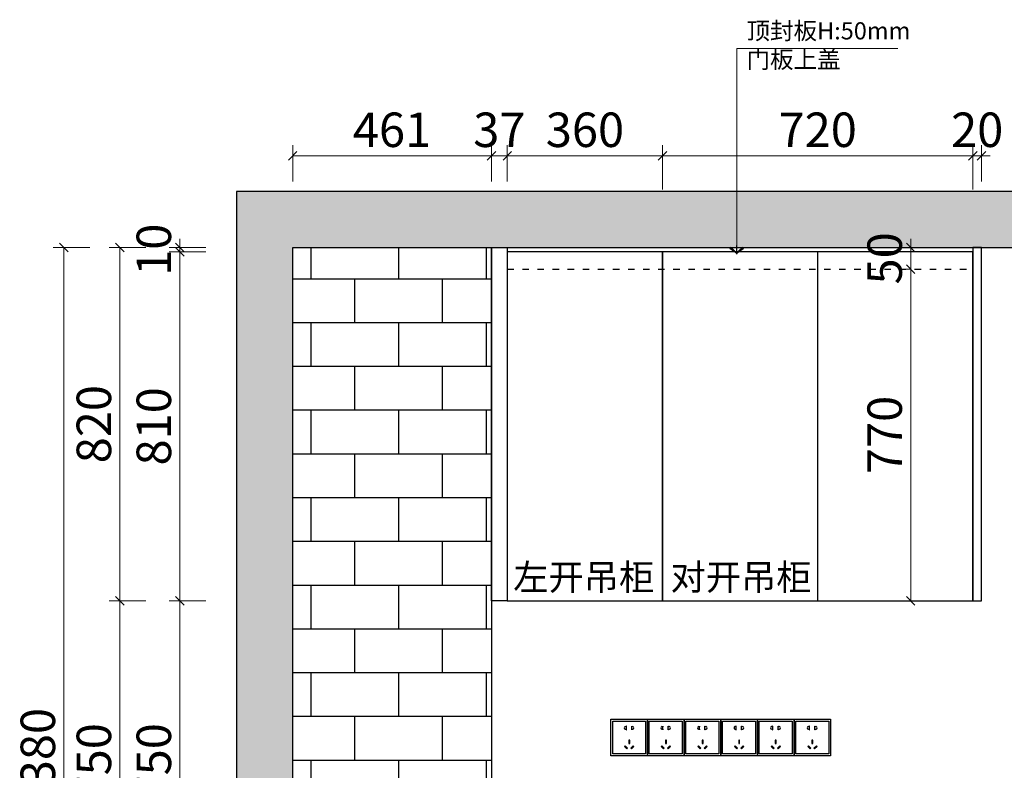
# Model space of a CAD drawing. Units: millimetres. Extents: x 595617 to 610764, y -1250991 to -1244143.
# Drawn here: x 607267 to 609551, y -1249077 to -1247334 of the extents above; entities that cross this region are included whole.
import ezdxf

# ---------------------------------------------------------------- set-up
doc = ezdxf.new("R2010")
doc.units = ezdxf.units.MM
doc.linetypes.add('001', pattern=[70, 15, -20, 15, -20])
doc.layers.add('帝森木制品', color=7, linetype='Continuous')
doc.layers.add('计量线', color=1, linetype='Continuous')
doc.styles.get("Standard").update_dxf_attribs({"font": 'txt', "bigfont": 'gbcbig.shx'})
doc.styles.add('帝森文字0.8', font='txt', dxfattribs={"width": 0.8, "height": 4})
doc.styles.add('帝森标注0.5', font='txt', dxfattribs={"width": 0.5})
doc.dimstyles.new('帝森标注', dxfattribs={"dimscale": 20, "dimtxt": 4, "dimasz": 1, "dimexe": 1.25, "dimexo": 3, "dimgap": 0.5, "dimtad": 1, "dimdec": 0, "dimdsep": 46, "dimtxsty": '帝森标注0.5', "dimblk": 'OBLIQUE', "dimcen": 2.5, "dimclrd": 3, "dimclre": 3, "dimclrt": 1, "dimadec": 0, "dimazin": 0, "dimtfac": 1, "dimtdec": 0, "dimtix": 1, "dimtmove": 1, "dimatfit": 2, "dimldrblk": 'CCD_Leader_Arrow', "dimfxl": 3, "dimfxlon": 1, "dimlwd": 5, "dimlwe": 5, "dimarcsym": 0})

# ---------------------------------------------------------------- blocks, each defined once
blk = doc.blocks.new('A$C04CD3128')
at = {"layer": '帝森木制品', "color": 1, "ltscale": 200}
for p, q in [((5, 5), (5, 95)), ((5, 95), (95, 95)), ((42.3, 81.1), (41.6, 81.1)), ((41.6, 81.1), (41.6, 79.3)), ((42.3, 71.1), (42.3, 81.1)), ((56.9, 71.1), (56.9, 81.1)), ((56.9, 81.1), (57.6, 81.1)), ((57.6, 81.1), (57.6, 79.3)), ((95, 95), (95, 5)), ((41.6, 72.9), (41.6, 71.1)), ((41.6, 71.1), (42.3, 71.1)), ((57.6, 71.1), (56.9, 71.1)), ((57.6, 72.9), (57.6, 71.1)), ((39.2, 27.7), (37.4, 25.9)), ((45.8, 21.1), (39.2, 27.7)), ((49, 42.6), (49, 33.3)), ((51.6, 42.6), (49, 42.6)), ((49, 33.3), (51.6, 33.3)), ((51.6, 33.3), (51.6, 42.6)), ((54.5, 21.1), (61.1, 27.7)), ((61.1, 27.7), (63, 25.9)), ((95, 5), (5, 5)), ((37.4, 25.9), (44, 19.3)), ((44, 19.3), (45.8, 21.1)), ((56.3, 19.3), (54.5, 21.1)), ((63, 25.9), (56.3, 19.3))]:
    blk.add_line(p, q, dxfattribs=at)
blk.add_lwpolyline([(0, 100), (100, 100), (100, 0), (0, 0)], close=True, dxfattribs=at)
for centre, start, end in [((39.9, 76.1), 61.8574, 298.1426), ((59.4, 76.1), 241.8574, 118.1426)]:
    blk.add_arc(centre, 3.67, start, end, dxfattribs=at)
blk = doc.blocks.new('r7676')
at = {"layer": '计量线', "linetype": 'ByBlock'}
h = blk.add_hatch(dxfattribs=at)
h.set_pattern_fill('钢筋混凝土', color=8, scale=20, pattern_type=2)
h.set_pattern_definition([(45, (999.11, -28735.58), (-70.710678, 70.710678), []), (50, (999.11, -28735.58), (143.452037, -12.550427), [15, -165]), (355, (999.11, -28735.58), (-27.750267, 150.438427), [12, -132]), (100.4514, (1011.07, -28736.63), (115.701876, 137.887908), [12.748038, -140.228422]), (46.1842, (999.11, -28695.58), (213.44821, -33.103803), [22.5, -247.5]), (96.6356, (1016.9, -28698.34), (186.93254, 194.823574), [19.122058, -210.3426]), (351.1842, (999.11, -28695.58), (186.93239, 194.82372), [18, -198]), (21, (1019.11, -28705.58), (119.38141, -80.523778), [15, -165]), (326, (1019.11, -28705.58), (48.663066, 145.030009), [12, -132]), (71.4514, (1029.06, -28712.3), (168.044526, 64.5061), [12.748038, -140.228422]), (37.5, (999.11, -28735.583), (2.431971, 66.5787708), [1, -130.4, 1, -134, 1, -132.5]), (7.5, (999.11, -28735.58), (52.6139075, 78.8823424), [1, -76.4, 1, -127.4, 1, -50.5]), (327.5, (954.51, -28735.583), (106.7644872, -4.5109743), [1, -50, 1, -156, 1, -207]), (317.5, (934.51, -28735.58), (116.637234, 20.0209965), [1, -65, 1, -103.6, 1, -147])])
edge = h.paths.add_edge_path()
edge.add_line((610627.9, -1221794.7), (610627.9, -1221924.7))
edge.add_line((610627.9, -1221924.7), (610627.9, -1219544.7))
edge.add_line((610627.9, -1219544.7), (612936.1, -1219544.7))
edge.add_line((612936.1, -1219544.7), (612936.1, -1221924.7))
edge.add_line((612936.1, -1221924.7), (613066.1, -1221924.7))
edge.add_line((613066.1, -1221924.7), (613066.1, -1219414.7))
edge.add_line((613066.1, -1219414.7), (610497.9, -1219414.7))
edge.add_line((610497.9, -1219414.7), (610497.9, -1221924.7))
edge.add_line((610497.9, -1221924.7), (610627.9, -1221924.7))
h = blk.add_hatch(dxfattribs=at)
h.set_pattern_fill('AR-B816', color=8, scale=0.5)
h.set_pattern_definition([(0, (1390.94, -28735.58), (0, 101.6), []), (90, (1390.94, -28735.58), (-101.6, 101.6), [101.6, -101.6])])
h.paths.add_polyline_path([(610627.9, -1219544.7), (611088.9, -1219544.7), (611088.9, -1221114.7), (610627.9, -1221114.7)])
at = {"layer": '计量线', "color": 8, "linetype": 'ByBlock'}
blk.add_lwpolyline([(610627.9, -1221794.7), (610627.9, -1221924.7), (610627.9, -1219544.7), (612936.1, -1219544.7), (612936.1, -1221924.7), (613066.1, -1221924.7), (613066.1, -1219414.7), (610497.9, -1219414.7), (610497.9, -1221924.7), (610627.9, -1221924.7)], dxfattribs=at)
blk.add_lwpolyline([(610627.9, -1219544.7), (611088.9, -1219544.7), (611088.9, -1221114.7), (610627.9, -1221114.7)], close=True, dxfattribs=at)
at = {"layer": '帝森木制品', "xscale": 0.8500000000000227, "yscale": 0.8500000000000227, "zscale": 0.8500000000000227}
for p in [(611366.1, -1220724.7), (611451.1, -1220724.7), (611536.1, -1220724.7), (611621.1, -1220724.7), (611706.1, -1220724.7), (611791.1, -1220724.7)]:
    blk.add_blockref('A$C04CD3128', p, dxfattribs=at)
blk = doc.blocks.new('_Oblique')
at = {"color": 0, "linetype": 'ByBlock', "lineweight": -2}
blk.add_line((-0.5, -0.5), (0.5, 0.5), dxfattribs=at)
blk = doc.blocks.new('*D354')
at = {"color": 3, "lineweight": 5, "transparency": 16777216}
for p, q in [((608361.1, -1247710.1), (608361.1, -1247625.1)), ((608398.1, -1247710.1), (608398.1, -1247625.1)), ((608361.1, -1247650.1), (608341.1, -1247650.1)), ((608398.1, -1247650.1), (608361.1, -1247650.1)), ((608398.1, -1247650.1), (608418.1, -1247650.1))]:
    blk.add_line(p, q, dxfattribs=at)
at = {"layer": 'Defpoints', "color": 0, "transparency": 16777216}
for p in [(608361.1, -1247650.1), (608361.1, -1247863.3), (608398.1, -1247863.3)]:
    blk.add_point(p, dxfattribs=at)
at = {"color": 3, "lineweight": 5, "transparency": 16777216, "xscale": 20, "yscale": 20, "zscale": 20}
blk.add_blockref('_Oblique', (608361.1, -1247650.1), dxfattribs=at)
at = {"color": 3, "lineweight": 5, "transparency": 16777216, "xscale": 20, "yscale": 20, "zscale": 20, "rotation": 180}
blk.add_blockref('_Oblique', (608398.1, -1247650.1), dxfattribs=at)
at = {"color": 1, "transparency": 16777216, "insert": (608379.6, -1247600.1), "char_height": 80, "attachment_point": 5, "style": '帝森标注0.5'}
blk.add_mtext('37', dxfattribs=at)
blk = doc.blocks.new('CCD_Leader_Arrow')
at = {"color": 2, "linetype": 'ByBlock'}
blk.add_line((0, 0), (-1, 0), dxfattribs=at)
for points in [[(-0.86, 0.67), (-0.6, 0.85), (-0.24, 0), (0, 0)], [(-0.86, -0.67), (-0.6, -0.85), (-0.24, 0), (0, 0)]]:
    blk.add_solid(points, dxfattribs=at)
blk = doc.blocks.new('*D355')
at = {"color": 3, "lineweight": 5, "transparency": 16777216}
for p, q in [((608398.1, -1247710.1), (608398.1, -1247625.1)), ((608758.3, -1247710.1), (608758.3, -1247625.1)), ((608398.1, -1247650.1), (608758.3, -1247650.1))]:
    blk.add_line(p, q, dxfattribs=at)
at = {"layer": 'Defpoints', "color": 0, "transparency": 16777216}
for p in [(608758.3, -1247650.1), (608398.1, -1247873.3), (608758.3, -1247873.3)]:
    blk.add_point(p, dxfattribs=at)
at = {"color": 3, "lineweight": 5, "transparency": 16777216, "xscale": 20, "yscale": 20, "zscale": 20, "rotation": 180}
blk.add_blockref('_Oblique', (608398.1, -1247650.1), dxfattribs=at)
at = {"color": 3, "lineweight": 5, "transparency": 16777216, "xscale": 20, "yscale": 20, "zscale": 20}
blk.add_blockref('_Oblique', (608758.3, -1247650.1), dxfattribs=at)
at = {"color": 1, "transparency": 16777216, "insert": (608578.2, -1247600.1), "char_height": 80, "attachment_point": 5, "style": '帝森标注0.5'}
blk.add_mtext('360', dxfattribs=at)
blk = doc.blocks.new('*D356')
at = {"color": 3, "lineweight": 5, "transparency": 16777216}
for p, q in [((609478.3, -1247710.1), (609478.3, -1247625.1)), ((609498.3, -1247710.1), (609498.3, -1247625.1)), ((609478.3, -1247650.1), (609458.3, -1247650.1)), ((609478.3, -1247650.1), (609498.3, -1247650.1)), ((609498.3, -1247650.1), (609518.3, -1247650.1))]:
    blk.add_line(p, q, dxfattribs=at)
at = {"layer": 'Defpoints', "color": 0, "transparency": 16777216}
for p in [(609498.3, -1247650.1), (609478.3, -1247863.3), (609498.3, -1247863.3)]:
    blk.add_point(p, dxfattribs=at)
at = {"color": 3, "lineweight": 5, "transparency": 16777216, "xscale": 20, "yscale": 20, "zscale": 20}
blk.add_blockref('_Oblique', (609478.3, -1247650.1), dxfattribs=at)
at = {"color": 3, "lineweight": 5, "transparency": 16777216, "xscale": 20, "yscale": 20, "zscale": 20, "rotation": 180}
blk.add_blockref('_Oblique', (609498.3, -1247650.1), dxfattribs=at)
at = {"color": 1, "transparency": 16777216, "insert": (609488.3, -1247600.1), "char_height": 80, "attachment_point": 5, "style": '帝森标注0.5'}
blk.add_mtext('20', dxfattribs=at)
blk = doc.blocks.new('*D357')
at = {"color": 3, "lineweight": 5, "transparency": 16777216}
for p, q in [((607900.1, -1247710.1), (607900.1, -1247625.1)), ((608361.1, -1247710.1), (608361.1, -1247625.1)), ((607900.1, -1247650.1), (608361.1, -1247650.1))]:
    blk.add_line(p, q, dxfattribs=at)
at = {"layer": 'Defpoints', "color": 0, "transparency": 16777216}
for p in [(608361.1, -1247650.1), (607900.1, -1247863.3), (608361.1, -1247863.3)]:
    blk.add_point(p, dxfattribs=at)
at = {"color": 3, "lineweight": 5, "transparency": 16777216, "xscale": 20, "yscale": 20, "zscale": 20, "rotation": 180}
blk.add_blockref('_Oblique', (607900.1, -1247650.1), dxfattribs=at)
at = {"color": 3, "lineweight": 5, "transparency": 16777216, "xscale": 20, "yscale": 20, "zscale": 20}
blk.add_blockref('_Oblique', (608361.1, -1247650.1), dxfattribs=at)
at = {"color": 1, "transparency": 16777216, "insert": (608130.6, -1247600.1), "char_height": 80, "attachment_point": 5, "style": '帝森标注0.5'}
blk.add_mtext('461', dxfattribs=at)
blk = doc.blocks.new('*D364')
at = {"color": 3, "lineweight": 5, "transparency": 16777216}
for p, q in [((607698.3, -1248683.3), (607613.3, -1248683.3)), ((607638.3, -1249433.3), (607638.3, -1248683.3)), ((607698.3, -1249433.3), (607613.3, -1249433.3))]:
    blk.add_line(p, q, dxfattribs=at)
at = {"layer": 'Defpoints', "color": 0, "transparency": 16777216}
for p in [(607638.3, -1248683.3), (608356.2, -1248683.3), (607900.1, -1249433.3)]:
    blk.add_point(p, dxfattribs=at)
at = {"color": 3, "lineweight": 5, "transparency": 16777216, "xscale": 20, "yscale": 20, "zscale": 20}
for p, rotation in [((607638.3, -1248683.3), 90), ((607638.3, -1249433.3), 270)]:
    blk.add_blockref('_Oblique', p, dxfattribs=dict(at, rotation=rotation))
at = {"color": 1, "transparency": 16777216, "insert": (607588.3, -1249058.3), "char_height": 80, "attachment_point": 5, "rotation": 90, "style": '帝森标注0.5'}
blk.add_mtext('750', dxfattribs=at)
blk = doc.blocks.new('*D365')
at = {"color": 3, "lineweight": 5, "transparency": 16777216}
for p, q in [((607698.3, -1247873.3), (607613.3, -1247873.3)), ((607638.3, -1248683.3), (607638.3, -1247873.3)), ((607698.3, -1248683.3), (607613.3, -1248683.3))]:
    blk.add_line(p, q, dxfattribs=at)
at = {"layer": 'Defpoints', "color": 0, "transparency": 16777216}
for p in [(607638.3, -1247873.3), (608409.3, -1247873.3), (608356.2, -1248683.3)]:
    blk.add_point(p, dxfattribs=at)
at = {"color": 3, "lineweight": 5, "transparency": 16777216, "xscale": 20, "yscale": 20, "zscale": 20}
for p, rotation in [((607638.3, -1247873.3), 90), ((607638.3, -1248683.3), 270)]:
    blk.add_blockref('_Oblique', p, dxfattribs=dict(at, rotation=rotation))
at = {"color": 1, "transparency": 16777216, "insert": (607588.3, -1248278.3), "char_height": 80, "attachment_point": 5, "rotation": 90, "style": '帝森标注0.5'}
blk.add_mtext('810', dxfattribs=at)
blk = doc.blocks.new('*D366')
at = {"color": 3, "lineweight": 5, "transparency": 16777216}
for p, q in [((607638.3, -1247863.3), (607638.3, -1247843.3)), ((607698.3, -1247863.3), (607613.3, -1247863.3)), ((607698.3, -1247873.3), (607613.3, -1247873.3)), ((607638.3, -1247873.3), (607638.3, -1247863.3)), ((607638.3, -1247873.3), (607638.3, -1247893.3))]:
    blk.add_line(p, q, dxfattribs=at)
at = {"layer": 'Defpoints', "color": 0, "transparency": 16777216}
for p in [(607638.3, -1247863.3), (607900.1, -1247863.3), (608409.3, -1247873.3)]:
    blk.add_point(p, dxfattribs=at)
at = {"color": 3, "lineweight": 5, "transparency": 16777216, "xscale": 20, "yscale": 20, "zscale": 20}
for p, rotation in [((607638.3, -1247863.3), 270), ((607638.3, -1247873.3), 90)]:
    blk.add_blockref('_Oblique', p, dxfattribs=dict(at, rotation=rotation))
at = {"color": 1, "transparency": 16777216, "insert": (607588.3, -1247868.3), "char_height": 80, "attachment_point": 5, "rotation": 90, "style": '帝森标注0.5'}
blk.add_mtext('10', dxfattribs=at)
blk = doc.blocks.new('*D368')
at = {"color": 3, "lineweight": 5, "transparency": 16777216}
for p, q in [((607559.2, -1248683.3), (607474.2, -1248683.3)), ((607499.2, -1249433.3), (607499.2, -1248683.3)), ((607559.2, -1249433.3), (607474.2, -1249433.3))]:
    blk.add_line(p, q, dxfattribs=at)
at = {"layer": 'Defpoints', "color": 0, "transparency": 16777216}
for p in [(607499.2, -1248683.3), (608356.2, -1248683.3), (607900.1, -1249433.3)]:
    blk.add_point(p, dxfattribs=at)
at = {"color": 3, "lineweight": 5, "transparency": 16777216, "xscale": 20, "yscale": 20, "zscale": 20}
for p, rotation in [((607499.2, -1248683.3), 90), ((607499.2, -1249433.3), 270)]:
    blk.add_blockref('_Oblique', p, dxfattribs=dict(at, rotation=rotation))
at = {"color": 1, "transparency": 16777216, "insert": (607449.2, -1249058.3), "char_height": 80, "attachment_point": 5, "rotation": 90, "style": '帝森标注0.5'}
blk.add_mtext('750', dxfattribs=at)
blk = doc.blocks.new('*D369')
at = {"color": 3, "lineweight": 5, "transparency": 16777216}
for p, q in [((607559.2, -1247863.3), (607474.2, -1247863.3)), ((607499.2, -1248683.3), (607499.2, -1247863.3)), ((607559.2, -1248683.3), (607474.2, -1248683.3))]:
    blk.add_line(p, q, dxfattribs=at)
at = {"layer": 'Defpoints', "color": 0, "transparency": 16777216}
for p in [(607499.2, -1247863.3), (608356.2, -1247863.3), (608356.2, -1248683.3)]:
    blk.add_point(p, dxfattribs=at)
at = {"color": 3, "lineweight": 5, "transparency": 16777216, "xscale": 20, "yscale": 20, "zscale": 20}
for p, rotation in [((607499.2, -1247863.3), 90), ((607499.2, -1248683.3), 270)]:
    blk.add_blockref('_Oblique', p, dxfattribs=dict(at, rotation=rotation))
at = {"color": 1, "transparency": 16777216, "insert": (607449.2, -1248273.3), "char_height": 80, "attachment_point": 5, "rotation": 90, "style": '帝森标注0.5'}
blk.add_mtext('820', dxfattribs=at)
blk = doc.blocks.new('*D370')
at = {"color": 3, "lineweight": 5, "transparency": 16777216}
for p, q in [((607429.2, -1247863.3), (607344.2, -1247863.3)), ((607369.2, -1247863.3), (607369.2, -1250243.3)), ((607429.2, -1250243.3), (607344.2, -1250243.3))]:
    blk.add_line(p, q, dxfattribs=at)
at = {"layer": 'Defpoints', "color": 0, "transparency": 16777216}
for p in [(607900.1, -1247863.3), (607369.2, -1250243.3), (607900.1, -1250243.3)]:
    blk.add_point(p, dxfattribs=at)
at = {"color": 3, "lineweight": 5, "transparency": 16777216, "xscale": 20, "yscale": 20, "zscale": 20}
for p, rotation in [((607369.2, -1247863.3), 90), ((607369.2, -1250243.3), 270)]:
    blk.add_blockref('_Oblique', p, dxfattribs=dict(at, rotation=rotation))
at = {"color": 1, "transparency": 16777216, "insert": (607319.2, -1249053.3), "char_height": 80, "attachment_point": 5, "rotation": 90, "style": '帝森标注0.5'}
blk.add_mtext('2380', dxfattribs=at)
blk = doc.blocks.new('*D399')
at = {"color": 3, "lineweight": 5, "transparency": 16777216}
for p, q in [((610450.9, -1248683.3), (610535.9, -1248683.3)), ((610510.9, -1249433.3), (610510.9, -1248683.3)), ((610450.9, -1249433.3), (610535.9, -1249433.3))]:
    blk.add_line(p, q, dxfattribs=at)
at = {"layer": 'Defpoints', "color": 0, "transparency": 16777216}
for p in [(609498.3, -1248683.3), (610510.9, -1248683.3), (609498.3, -1249433.3)]:
    blk.add_point(p, dxfattribs=at)
at = {"color": 3, "lineweight": 5, "transparency": 16777216, "xscale": 20, "yscale": 20, "zscale": 20}
for p, rotation in [((610510.9, -1248683.3), 90), ((610510.9, -1249433.3), 270)]:
    blk.add_blockref('_Oblique', p, dxfattribs=dict(at, rotation=rotation))
at = {"color": 1, "transparency": 16777216, "insert": (610460.9, -1249058.3), "char_height": 80, "attachment_point": 5, "rotation": 90, "style": '帝森标注0.5'}
blk.add_mtext('750', dxfattribs=at)
blk = doc.blocks.new('*D400')
at = {"color": 3, "lineweight": 5, "transparency": 16777216}
for p, q in [((610450.9, -1247863.3), (610535.9, -1247863.3)), ((610510.9, -1248683.3), (610510.9, -1247863.3)), ((610450.9, -1248683.3), (610535.9, -1248683.3))]:
    blk.add_line(p, q, dxfattribs=at)
at = {"layer": 'Defpoints', "color": 0, "transparency": 16777216}
for p in [(610208.3, -1247863.3), (610510.9, -1247863.3), (609498.3, -1248683.3)]:
    blk.add_point(p, dxfattribs=at)
at = {"color": 3, "lineweight": 5, "transparency": 16777216, "xscale": 20, "yscale": 20, "zscale": 20}
for p, rotation in [((610510.9, -1247863.3), 90), ((610510.9, -1248683.3), 270)]:
    blk.add_blockref('_Oblique', p, dxfattribs=dict(at, rotation=rotation))
at = {"color": 1, "transparency": 16777216, "insert": (610460.9, -1248273.3), "char_height": 80, "attachment_point": 5, "rotation": 90, "style": '帝森标注0.5'}
blk.add_mtext('820', dxfattribs=at)
blk = doc.blocks.new('*D402')
at = {"color": 3, "lineweight": 5, "transparency": 16777216}
for p, q in [((608758.3, -1247728.1), (608758.3, -1247625.1)), ((609478.3, -1247728.1), (609478.3, -1247625.1)), ((608758.3, -1247650.1), (609478.3, -1247650.1))]:
    blk.add_line(p, q, dxfattribs=at)
at = {"layer": 'Defpoints', "color": 0, "transparency": 16777216}
for p in [(609478.3, -1247650.1), (608758.3, -1247873.3), (609478.3, -1247863.3)]:
    blk.add_point(p, dxfattribs=at)
at = {"color": 3, "lineweight": 5, "transparency": 16777216, "xscale": 20, "yscale": 20, "zscale": 20, "rotation": 180}
blk.add_blockref('_Oblique', (608758.3, -1247650.1), dxfattribs=at)
at = {"color": 3, "lineweight": 5, "transparency": 16777216, "xscale": 20, "yscale": 20, "zscale": 20}
blk.add_blockref('_Oblique', (609478.3, -1247650.1), dxfattribs=at)
at = {"color": 1, "transparency": 16777216, "insert": (609118.3, -1247600.1), "char_height": 80, "attachment_point": 5, "style": '帝森标注0.5'}
blk.add_mtext('720', dxfattribs=at)
blk = doc.blocks.new('*D375')
at = {"color": 3, "lineweight": 5, "transparency": 16777216}
for p, q in [((609334, -1247913.3), (609309, -1247913.3)), ((609334, -1248683.3), (609334, -1247913.3)), ((609334, -1248683.3), (609309, -1248683.3))]:
    blk.add_line(p, q, dxfattribs=at)
at = {"layer": 'Defpoints', "color": 0, "transparency": 16777216}
for p in [(609334, -1247913.3), (609334, -1247913.3), (609334, -1248683.3)]:
    blk.add_point(p, dxfattribs=at)
at = {"color": 3, "lineweight": 5, "transparency": 16777216, "xscale": 20, "yscale": 20, "zscale": 20}
for p, rotation in [((609334, -1247913.3), 90), ((609334, -1248683.3), 270)]:
    blk.add_blockref('_Oblique', p, dxfattribs=dict(at, rotation=rotation))
at = {"color": 1, "transparency": 16777216, "insert": (609284, -1248298.3), "char_height": 80, "attachment_point": 5, "rotation": 90, "style": '帝森标注0.5'}
blk.add_mtext('770', dxfattribs=at)
blk = doc.blocks.new('*D376')
at = {"color": 3, "lineweight": 5, "transparency": 16777216}
for p, q in [((609334, -1247863.3), (609334, -1247843.3)), ((609334, -1247863.3), (609359, -1247863.3)), ((609334, -1247913.3), (609334, -1247863.3)), ((609334, -1247913.3), (609309, -1247913.3)), ((609334, -1247913.3), (609334, -1247933.3))]:
    blk.add_line(p, q, dxfattribs=at)
at = {"layer": 'Defpoints', "color": 0, "transparency": 16777216}
for p in [(609316.8, -1247863.3), (609334, -1247863.3), (609334, -1247913.3)]:
    blk.add_point(p, dxfattribs=at)
at = {"color": 3, "lineweight": 5, "transparency": 16777216, "xscale": 20, "yscale": 20, "zscale": 20}
for p, rotation in [((609334, -1247863.3), 270), ((609334, -1247913.3), 90)]:
    blk.add_blockref('_Oblique', p, dxfattribs=dict(at, rotation=rotation))
at = {"color": 1, "transparency": 16777216, "insert": (609284, -1247888.3), "char_height": 80, "attachment_point": 5, "rotation": 90, "style": '帝森标注0.5'}
blk.add_mtext('50', dxfattribs=at)

msp = doc.modelspace()

# ---------------------------------------------------------------- linework, layer by layer
for p, q in [((608758.27, -1248683.307), (608758.27, -1247873.307)), ((609118.27, -1248683.307), (609118.27, -1247873.307))]:
    msp.add_line(p, q)
for points in [[(608361.123, -1247863.307), (608398.123, -1247863.307), (608398.123, -1248683.307), (608361.123, -1248683.307)], [(608398.123, -1248683.307), (608758.27, -1248683.307), (608758.27, -1247873.307), (608398.123, -1247873.307)], [(608758.27, -1248683.307), (609478.27, -1248683.307), (609478.27, -1247873.307), (608758.27, -1247873.307)], [(609478.27, -1248683.307), (609498.27, -1248683.307), (609498.27, -1247863.307), (609478.27, -1247863.307)]]:
    msp.add_lwpolyline(points, close=True)
at = {"layer": '帝森木制品', "color": 250, "linetype": '001'}
msp.add_lwpolyline([(608398.123, -1247913.307), (609478.27, -1247913.307)], dxfattribs=at)

# ---------------------------------------------------------------- block references
msp.add_blockref('r7676', (-2727.798, -28318.602))

# ---------------------------------------------------------------- texts
at = {"color": 2, "insert": (608953.089, -1247339.946), "char_height": 40, "attachment_point": 1}
msp.add_mtext_dynamic_manual_height_columns('{\\fSimHei|b0|i0|c134|p49;顶封板H:50mm\\P门板上盖}', width=539.03409, gutter_width=1000, heights=[0], dxfattribs=at)
at = {"char_height": 60, "attachment_point": 1, "style": '帝森文字0.8'}
for s, insert in [('{\\C8;左开吊柜}', (608411.644, -1248598.425)), ('{\\C8;对开吊柜}', (608776.526, -1248598.425))]:
    msp.add_mtext(s, dxfattribs=dict(at, insert=insert))

# ---------------------------------------------------------------- dimensions: what is measured, and where the dimension line sits
for base, p1, p2, picture, middle in [((608361.123, -1247650.08), (607900.123, -1247863.307), (608361.123, -1247863.307), '*D357', (608130.623, -1247600.08)), ((608361.123, -1247650.08), (608398.123, -1247863.307), (608361.123, -1247863.307), '*D354', (608379.623, -1247600.08)), ((608758.27, -1247650.08), (608398.123, -1247873.307), (608758.27, -1247873.307), '*D355', (608578.196, -1247600.08)), ((609498.27, -1247650.08), (609478.27, -1247863.307), (609498.27, -1247863.307), '*D356', (609488.27, -1247600.08))]:
    dim = msp.add_linear_dim(base=base, p1=p1, p2=p2, dimstyle='帝森标注')
    dim.commit()
    dim.dimension.update_dxf_attribs({"geometry": picture, "text_midpoint": middle})
at = {"color": 2}
dim = msp.add_linear_dim(base=(609478.27, -1247650.08), p1=(608758.27, -1247873.307), p2=(609478.27, -1247863.307), dimstyle='帝森标注', override={"dimfxl": 3.9}, dxfattribs=at)
dim.commit()
dim.dimension.update_dxf_attribs({"geometry": '*D402', "text_midpoint": (609118.27, -1247600.08)})
for base, p1, p2, picture, middle in [((607638.299, -1247863.307), (608409.292, -1247873.307), (607900.123, -1247863.307), '*D366', (607588.299, -1247868.307)), ((609334.021, -1247863.307), (609334.021, -1247913.307), (609316.768, -1247863.307), '*D376', (609284.021, -1247888.307)), ((607369.218, -1250243.307), (607900.123, -1247863.307), (607900.123, -1250243.307), '*D370', (607319.218, -1249053.307)), ((607499.175, -1247863.307), (608356.213, -1248683.307), (608356.213, -1247863.307), '*D369', (607449.175, -1248273.307)), ((610510.942, -1247863.307), (609498.27, -1248683.307), (610208.27, -1247863.307), '*D400', (610460.942, -1248273.307)), ((607638.299, -1247873.307), (608356.213, -1248683.307), (608409.292, -1247873.307), '*D365', (607588.299, -1248278.307)), ((609334.021, -1247913.307), (609334.021, -1248683.307), (609334.021, -1247913.307), '*D375', (609284.021, -1248298.307)), ((607499.175, -1248683.307), (607900.123, -1249433.305), (608356.213, -1248683.307), '*D368', (607449.175, -1249058.306)), ((607638.299, -1248683.307), (607900.123, -1249433.305), (608356.213, -1248683.307), '*D364', (607588.299, -1249058.306)), ((610510.942, -1248683.307), (609498.27, -1249433.305), (609498.27, -1248683.307), '*D399', (610460.942, -1249058.306))]:
    dim = msp.add_linear_dim(base=base, p1=p1, p2=p2, angle=90, dimstyle='帝森标注')
    dim.commit()
    dim.dimension.update_dxf_attribs({"geometry": picture, "text_midpoint": middle})

# ---------------------------------------------------------------- leaders
msp.add_leader([(608930.391, -1247878.307), (608930.391, -1247401.218), (609304.441, -1247401.218)], dimstyle='帝森标注', override={"dimgap": 0.5, "dimtad": 0})

doc.saveas('drawing.dxf')
